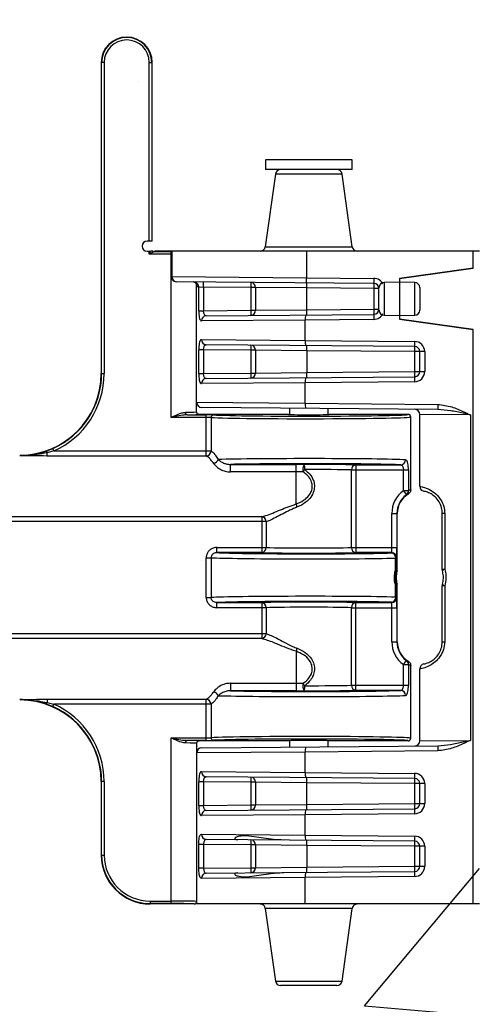
# Model space of a CAD drawing. Units: inches. Extents: x -89 to 30, y -5 to 51.
# Drawn here: x 9 to 11, y 39 to 42 of the extents above; entities that cross this region are included whole.
import ezdxf

# ---------------------------------------------------------------- set-up
doc = ezdxf.new("R2010")
doc.units = ezdxf.units.IN
doc.header["$LTSCALE"] = 0.5
doc.header["$MEASUREMENT"] = 0
doc.layers.get('0').update_dxf_attribs({"lineweight": 30})
doc.layers.add('Conc', color=251, linetype='Continuous')

msp = doc.modelspace()

# ---------------------------------------------------------------- hatches: boundary and pattern name
at = {"layer": 'Conc'}
h = msp.add_hatch(dxfattribs=at)
h.set_pattern_fill('AR-CONC', color=256, scale=0.75, style=0)
h.set_pattern_definition([(50, (-31.8455, 9.2377), (5.37945, -0.47064), [0.5625, -6.1875]), (355, (-31.8455, 9.238), (-1.04064, 5.64144), [0.45, -4.95]), (100.451, (-31.397, 9.1985), (4.3388, 5.1708), [0.47805, -5.25857]), (46.184, (-31.8455, 10.738), (8.0043, -1.2414), [0.8438, -9.2812]), (96.636, (-31.1785, 10.634), (7.01, 7.3059), [0.7171, -7.8879]), (351.184, (-31.8455, 10.738), (7.01, 7.3059), [0.675, -7.425]), (21, (-31.0955, 10.3627), (4.4768, -3.01964), [0.5625, -6.1875]), (326, (-31.0955, 10.363), (1.82486, 5.4386), [0.45, -4.95]), (71.451, (-30.7225, 10.111), (6.30167, 2.419), [0.47805, -5.25857]), (37.5, (-31.8455, 9.2377), (0.0912, 2.496704), [0, -4.89, 0, -5.025, 0, -4.96875]), (7.5, (-31.8455, 9.2377), (1.97302, 2.95809), [0, -2.865, 0, -4.7775, 0, -1.89375]), (327.5, (-33.518, 9.2377), (4.00367, -0.16916), [0, -1.875, 0, -5.85, 0, -7.7625]), (317.5, (-34.268, 9.2377), (4.3739, 0.75079), [0, -2.4375, 0, -3.885, 0, -5.5125])])
h.paths.add_polyline_path([(13.4325, 20.4165), (10.6825, 23.1665), (10.6825, 44.1665), (0.6825, 44.1665), (0.6825, -3.8335), (10.6825, -3.8335), (10.6825, 8.4165), (13.4325, 11.1665)])

# ---------------------------------------------------------------- linework, layer by layer
at = {"color": 7, "linetype": 'Continuous', "lineweight": 25}
for p, q in [((9.5319, 41.7446), (9.5228, 41.7446)), ((9.5228, 41.7446), (9.5228, 40.7915)), ((9.5241, 40.7915), (9.5241, 41.7446)), ((9.5319, 41.7446), (9.5319, 40.7915)), ((9.67, 41.1977), (9.67, 41.7446)), ((9.67, 41.7446), (9.6791, 41.7446)), ((9.6778, 41.7446), (9.6778, 41.1977)), ((9.6791, 41.1977), (9.6791, 41.7446)), ((10.0263, 41.4465), (10.0263, 41.4165)), ((10.2919, 41.4465), (10.0263, 41.4465)), ((10.2919, 41.4165), (10.2919, 41.4465)), ((10.0572, 41.403), (10.0258, 41.1799)), ((10.2919, 41.4165), (10.0263, 41.4165)), ((10.2923, 41.1799), (10.261, 41.403)), ((9.6791, 41.1977), (9.6635, 41.1977)), ((9.6635, 41.1665), (9.6746, 41.1665)), ((9.67, 41.1574), (9.6746, 41.1665)), ((9.67, 41.1574), (9.67, 41.1665)), ((9.6857, 41.1652), (9.67, 41.1574)), ((9.7372, 41.1574), (9.67, 41.1574)), ((9.6869, 41.1665), (9.6857, 41.1652)), ((9.6857, 41.1652), (9.7372, 41.1652)), ((10.6825, 41.1665), (9.6869, 41.1665)), ((9.7372, 41.1665), (9.7372, 41.0886)), ((9.7372, 40.6574), (9.7372, 41.1652)), ((9.7393, 41.1665), (9.7393, 41.0886)), ((10.1522, 41.1665), (10.1522, 41.0851)), ((10.6628, 41.1141), (10.6628, 41.1665)), ((9.7393, 41.0886), (10.1522, 41.0851)), ((10.6628, 41.1141), (10.4368, 41.0829)), ((10.4368, 41.0829), (10.6628, 41.1141)), ((10.3589, 41.0677), (9.7527, 41.073)), ((9.8153, 41.0573), (9.8153, 41.0724)), ((9.8153, 40.6743), (9.8153, 41.0572)), ((9.8218, 41.0569), (9.8153, 41.0569)), ((9.8218, 40.9841), (9.8218, 41.0569)), ((9.8218, 41.0569), (9.8366, 41.0566)), ((9.9821, 41.0554), (9.8366, 41.0566)), ((9.8366, 41.0566), (9.8366, 40.9841)), ((10.1522, 41.0851), (10.3585, 41.0833)), ((10.4368, 41.0715), (10.3897, 41.0706)), ((10.4368, 41.0829), (10.4368, 40.9578)), ((10.484, 41.0706), (10.4368, 41.0715)), ((9.9953, 41.0554), (9.9821, 41.0554)), ((9.9821, 40.9854), (9.9821, 41.0554)), ((10.1533, 41.0539), (9.9953, 41.0554)), ((9.9953, 41.0554), (9.9953, 40.9854)), ((10.3592, 41.0521), (10.1533, 41.0539)), ((10.1533, 40.9869), (10.1533, 41.0539)), ((10.3743, 41.0521), (10.3592, 41.0521)), ((10.3592, 40.9887), (10.3592, 41.0521)), ((10.3743, 40.9857), (10.3743, 41.055)), ((10.4993, 41.055), (10.4993, 40.9857)), ((9.8218, 40.9841), (9.8366, 40.9841)), ((9.8366, 40.9841), (9.9821, 40.9854)), ((9.8448, 40.9686), (10.3589, 40.973)), ((9.9821, 40.9854), (9.9953, 40.9854)), ((9.9953, 40.9854), (10.1533, 40.9869)), ((10.1533, 40.9869), (10.3592, 40.9887)), ((10.3592, 40.9887), (10.3743, 40.9887)), ((10.3897, 40.9701), (10.4368, 40.9693)), ((10.4368, 40.9693), (10.484, 40.9701)), ((10.1485, 40.9556), (9.8299, 40.9529)), ((10.3585, 40.9574), (10.1485, 40.9556)), ((10.1485, 40.893), (10.1485, 40.9556)), ((10.4368, 40.9579), (10.6628, 40.9266)), ((10.6628, 40.9266), (10.4368, 40.9578)), ((10.6628, 39.1665), (10.6628, 40.9266)), ((9.8299, 40.8956), (10.1485, 40.893)), ((10.4839, 40.8744), (9.8448, 40.88)), ((10.1485, 40.893), (10.4835, 40.89)), ((9.8218, 40.7919), (9.8218, 40.8644)), ((9.8366, 40.8644), (9.8218, 40.8644)), ((9.9821, 40.8632), (9.8366, 40.8644)), ((9.8366, 40.8644), (9.8366, 40.7919)), ((9.9953, 40.8632), (9.9821, 40.8632)), ((9.9821, 40.7932), (9.9821, 40.8632)), ((10.1533, 40.8617), (9.9953, 40.8632)), ((9.9953, 40.8632), (9.9953, 40.7932)), ((10.4842, 40.8588), (10.1533, 40.8617)), ((10.1533, 40.8617), (10.1533, 40.7947)), ((10.5145, 40.8588), (10.4842, 40.8588)), ((10.4842, 40.7976), (10.4842, 40.8588)), ((10.4993, 40.7976), (10.4993, 40.8588)), ((10.5145, 40.8588), (10.5145, 40.7976)), ((9.5228, 40.7915), (9.5319, 40.7915)), ((9.8218, 40.7919), (9.8366, 40.7919)), ((9.8366, 40.7919), (9.9821, 40.7932)), ((9.9821, 40.7932), (9.9953, 40.7932)), ((9.9953, 40.7932), (10.1533, 40.7947)), ((10.1533, 40.7947), (10.4842, 40.7976)), ((10.4842, 40.7976), (10.5145, 40.7976)), ((10.1485, 40.7634), (9.8299, 40.7607)), ((9.8448, 40.7764), (10.4839, 40.7819)), ((10.4835, 40.7663), (10.1485, 40.7634)), ((10.1485, 40.7008), (10.1485, 40.7634)), ((10.1485, 40.7008), (10.5548, 40.6972)), ((9.7862, 40.6652), (9.8446, 40.6652)), ((10.0966, 40.6665), (9.8231, 40.6665)), ((10.5551, 40.6816), (9.8308, 40.6879)), ((9.8446, 40.539), (9.8446, 40.6652)), ((10.1001, 40.6856), (10.1001, 40.6661)), ((10.2181, 40.6661), (10.2181, 40.6845)), ((10.4638, 40.6665), (10.2216, 40.6665)), ((10.6544, 40.6651), (10.4993, 40.6666)), ((10.4993, 40.4464), (10.4993, 40.6666)), ((10.6544, 40.6651), (10.6544, 39.6678)), ((9.8446, 40.6574), (9.7372, 40.6574)), ((9.8596, 40.6571), (9.8596, 40.5545)), ((10.4716, 40.4358), (10.4716, 40.6586)), ((9.3541, 40.5537), (9.3742, 40.5616)), ((9.3774, 40.5545), (9.3566, 40.549)), ((9.3566, 40.539), (9.3566, 40.549)), ((9.3774, 40.5545), (9.3742, 40.5616)), ((9.3774, 40.5545), (9.8596, 40.5545)), ((9.8446, 40.539), (9.3566, 40.539)), ((9.9186, 40.5133), (10.12, 40.5133)), ((9.9186, 40.4903), (9.9186, 40.5133)), ((10.12, 40.392), (10.12, 40.5133)), ((10.12, 40.4903), (9.9186, 40.4903)), ((10.29, 40.2586), (10.29, 40.4962)), ((10.29, 40.4962), (10.4646, 40.4962)), ((10.3031, 40.5118), (10.4409, 40.5118)), ((10.3031, 40.5118), (10.3031, 40.243)), ((10.4493, 40.4328), (10.4493, 40.4962)), ((10.4646, 40.4962), (10.4646, 40.4328)), ((10.4493, 40.4328), (10.4584, 40.4201)), ((10.4646, 40.4328), (10.4493, 40.4328)), ((10.4137, 40.2586), (10.4137, 40.3633)), ((10.4137, 40.3633), (10.4304, 40.3633)), ((10.4294, 40.3633), (10.4294, 40.2586)), ((10.4304, 40.1914), (10.4304, 40.3633)), ((10.5757, 40.3633), (10.5682, 40.3633)), ((10.5682, 40.1914), (10.5682, 40.3633)), ((10.5757, 40.3633), (10.5757, 40.1914)), ((10.0281, 40.338), (1.3369, 40.338)), ((1.35, 40.3534), (10.015, 40.3534)), ((10.015, 40.3534), (10.015, 40.243)), ((10.0281, 40.338), (10.0281, 40.2586)), ((9.8772, 40.243), (9.8772, 40.2586)), ((9.8772, 40.2586), (10.0281, 40.2586)), ((10.015, 40.243), (9.8772, 40.243)), ((10.29, 40.2586), (10.4294, 40.2586)), ((10.4132, 40.243), (10.3031, 40.243)), ((10.4121, 40.2419), (10.4132, 40.243)), ((9.8446, 40.2275), (9.8596, 40.2275)), ((9.8446, 40.1054), (9.8446, 40.2275)), ((9.8596, 40.2275), (9.8596, 40.1054)), ((10.4254, 40.1918), (10.4254, 40.2262)), ((10.4254, 40.2262), (10.4277, 40.2262)), ((10.4288, 40.2273), (10.4277, 40.2262)), ((10.4277, 40.2262), (10.4277, 40.1918)), ((10.4277, 40.1918), (10.4254, 40.1918)), ((10.4277, 40.1918), (10.4304, 40.1914)), ((10.5757, 40.1914), (10.5682, 40.1914)), ((10.4254, 40.1067), (10.4254, 40.1411)), ((10.4254, 40.1411), (10.4277, 40.1411)), ((10.4304, 40.1415), (10.4277, 40.1411)), ((10.4277, 40.1411), (10.4277, 40.1067)), ((10.4304, 39.9696), (10.4304, 40.1415)), ((10.5682, 39.9696), (10.5682, 40.1415)), ((10.5757, 40.1415), (10.5682, 40.1415)), ((10.5757, 40.1415), (10.5757, 39.9696)), ((9.8446, 40.1054), (9.8596, 40.1054)), ((10.4132, 40.09), (10.4121, 40.091)), ((10.4254, 40.1067), (10.4277, 40.1067)), ((10.4277, 40.1067), (10.4288, 40.1056)), ((9.8772, 40.09), (10.015, 40.09)), ((9.8772, 40.0743), (9.8772, 40.09)), ((10.0281, 40.0743), (9.8772, 40.0743)), ((10.015, 40.09), (10.015, 39.9795)), ((10.0281, 40.0743), (10.0281, 39.995)), ((10.29, 39.8367), (10.29, 40.0743)), ((10.29, 40.0743), (10.4294, 40.0743)), ((10.3031, 40.09), (10.4132, 40.09)), ((10.3031, 39.8211), (10.3031, 40.09)), ((10.4137, 39.9696), (10.4137, 40.0743)), ((10.4294, 40.0743), (10.4294, 39.9696)), ((1.3369, 39.995), (10.0281, 39.995)), ((10.015, 39.9795), (1.35, 39.9795)), ((10.12, 39.9409), (10.12, 39.8197)), ((10.4137, 39.9696), (10.4304, 39.9696)), ((10.5682, 39.9696), (10.5757, 39.9696)), ((10.4493, 39.9001), (10.4584, 39.9128)), ((10.4493, 39.9001), (10.4646, 39.9001)), ((10.4493, 39.8367), (10.4493, 39.9001)), ((10.4646, 39.9001), (10.4646, 39.8367)), ((10.4716, 39.6743), (10.4716, 39.8971)), ((10.4993, 39.6663), (10.4993, 39.8865)), ((9.9186, 39.8426), (10.12, 39.8426)), ((9.9186, 39.8426), (9.9186, 39.8197)), ((10.12, 39.8197), (9.9186, 39.8197)), ((10.29, 39.8367), (10.4646, 39.8367)), ((10.4409, 39.8211), (10.3031, 39.8211)), ((9.3566, 39.7939), (9.8446, 39.7939)), ((9.3566, 39.7939), (9.3566, 39.7839)), ((9.8446, 39.6677), (9.8446, 39.7939)), ((9.3742, 39.7713), (9.3541, 39.7792)), ((9.3566, 39.7839), (9.3774, 39.7785)), ((9.3742, 39.7713), (9.3774, 39.7785)), ((9.8596, 39.7785), (9.3774, 39.7785)), ((9.8596, 39.7785), (9.8596, 39.6758)), ((9.7372, 39.6755), (9.8446, 39.6755)), ((9.7372, 39.1677), (9.7372, 39.6755)), ((9.8446, 39.6677), (9.7862, 39.6677)), ((9.8153, 39.6586), (9.8153, 39.1665)), ((10.0966, 39.6665), (9.8231, 39.6665)), ((9.8308, 39.645), (10.5551, 39.6513)), ((10.1001, 39.6668), (10.1001, 39.6473)), ((10.2181, 39.6484), (10.2181, 39.6668)), ((10.4638, 39.6665), (10.2216, 39.6665)), ((10.4993, 39.6663), (10.6544, 39.6678)), ((10.5548, 39.6357), (10.1485, 39.6321)), ((10.1485, 39.5695), (10.1485, 39.6321)), ((9.8299, 39.5722), (10.1485, 39.5695)), ((10.4839, 39.551), (9.8448, 39.5565)), ((10.1485, 39.5695), (10.4835, 39.5666)), ((9.5319, 39.5415), (9.5228, 39.5415)), ((9.5228, 39.5415), (9.5228, 39.3165)), ((9.5241, 39.3165), (9.5241, 39.5415)), ((9.5319, 39.5415), (9.5319, 39.3165)), ((9.8218, 39.4685), (9.8218, 39.541)), ((9.8366, 39.541), (9.8218, 39.541)), ((9.9821, 39.5397), (9.8366, 39.541)), ((9.8366, 39.541), (9.8366, 39.4685)), ((9.9953, 39.5397), (9.9821, 39.5397)), ((9.9821, 39.4698), (9.9821, 39.5397)), ((10.1533, 39.5382), (9.9953, 39.5397)), ((9.9953, 39.5397), (9.9953, 39.4698)), ((10.4842, 39.5353), (10.1533, 39.5382)), ((10.1533, 39.4712), (10.1533, 39.5382)), ((10.5145, 39.5353), (10.4842, 39.5353)), ((10.4842, 39.4741), (10.4842, 39.5353)), ((10.4993, 39.4741), (10.4993, 39.5353)), ((10.5145, 39.5353), (10.5145, 39.4741)), ((9.8218, 39.4685), (9.8366, 39.4685)), ((9.8366, 39.4685), (9.9821, 39.4698)), ((9.8448, 39.4529), (10.4839, 39.4585)), ((9.9821, 39.4698), (9.9953, 39.4698)), ((9.9953, 39.4698), (10.1533, 39.4712)), ((10.1533, 39.4712), (10.4842, 39.4741)), ((10.4842, 39.4741), (10.5145, 39.4741)), ((10.1485, 39.44), (9.8299, 39.4373)), ((10.4835, 39.4429), (10.1485, 39.44)), ((10.1485, 39.3773), (10.1485, 39.44)), ((9.8299, 39.38), (10.1485, 39.3773)), ((10.1485, 39.3773), (10.4835, 39.3744)), ((9.8218, 39.2763), (9.8218, 39.3488)), ((9.8366, 39.3488), (9.8218, 39.3488)), ((9.9821, 39.3475), (9.8366, 39.3488)), ((9.8366, 39.3488), (9.8366, 39.2763)), ((10.4839, 39.3588), (9.8448, 39.3644)), ((9.9953, 39.3475), (9.9821, 39.3475)), ((9.9821, 39.2776), (9.9821, 39.3475)), ((10.1533, 39.346), (9.9953, 39.3475)), ((9.9953, 39.3475), (9.9953, 39.2776)), ((10.4842, 39.3432), (10.1533, 39.346)), ((10.1533, 39.346), (10.1533, 39.2791)), ((10.5145, 39.3432), (10.4842, 39.3432)), ((10.4842, 39.2819), (10.4842, 39.3432)), ((10.4993, 39.336), (10.4993, 39.3432)), ((10.5145, 39.3432), (10.5145, 39.2819)), ((9.5228, 39.3165), (9.5319, 39.3165)), ((9.8366, 39.2763), (9.9821, 39.2776)), ((9.9821, 39.2776), (9.9953, 39.2776)), ((9.9953, 39.2776), (10.1533, 39.2791)), ((10.1533, 39.2791), (10.4842, 39.2819)), ((10.4842, 39.2819), (10.5145, 39.2819)), ((10.4993, 39.2819), (10.4993, 39.2892)), ((9.8366, 39.2763), (9.8218, 39.2763)), ((10.1485, 39.2478), (9.8299, 39.2451)), ((9.8448, 39.2607), (10.0825, 39.2628)), ((10.0825, 39.2628), (10.4839, 39.2663)), ((10.4835, 39.2507), (10.1485, 39.2478)), ((10.1485, 39.1665), (10.1485, 39.2478)), ((9.6728, 39.1755), (9.7372, 39.1755)), ((9.6728, 39.1755), (9.6728, 39.1665)), ((9.7372, 39.1677), (9.6728, 39.1677)), ((9.8075, 39.1665), (9.6728, 39.1665)), ((10.6825, 39.1665), (9.8153, 39.1665)), ((10.0258, 39.153), (10.0572, 38.9299)), ((10.261, 38.9299), (10.2923, 39.153)), ((10.2455, 38.9165), (10.0727, 38.9165))]:
    msp.add_line(p, q, dxfattribs=at)
at = {"color": 8, "linetype": 'Continuous', "lineweight": 25}
for p, q in [((10.261, 41.403), (10.0572, 41.403)), ((10.0258, 41.1799), (10.2923, 41.1799)), ((9.7372, 41.0886), (9.7393, 41.0886)), ((10.3897, 41.0706), (10.3897, 40.9701)), ((10.484, 40.9701), (10.484, 41.0706)), ((9.8153, 40.7035), (10.1485, 40.7008)), ((10.1485, 39.6321), (9.8153, 39.6294)), ((10.2923, 39.153), (10.0258, 39.153)), ((10.0572, 38.9299), (10.261, 38.9299))]:
    msp.add_line(p, q, dxfattribs=at)
at = {"color": 7, "linetype": 'Continuous', "lineweight": 25, "flags": 128}
for points in [[(9.7862, 40.6652), (9.7854, 40.6654), (9.7845, 40.6659), (9.7838, 40.6666), (9.7831, 40.6676), (9.7825, 40.6687), (9.7821, 40.6701), (9.7819, 40.6715), (9.7818, 40.673)], [(10.4298, 40.187), (10.4293, 40.1871), (10.4271, 40.1874)], [(10.4271, 40.1455), (10.4277, 40.1456), (10.4298, 40.1459)], [(9.7818, 39.6599), (9.7819, 39.6614), (9.7821, 39.6628), (9.7825, 39.6642), (9.7831, 39.6654), (9.7838, 39.6663), (9.7845, 39.6671), (9.7854, 39.6675), (9.7862, 39.6677)]]:
    msp.add_lwpolyline(points, dxfattribs=at)
at = {"color": 7, "linetype": 'Continuous', "lineweight": 25}
for centre, radius, start, end in [((9.601, 41.7446), 0.0781, 0, 180), ((9.601, 41.7446), 0.0769, 0, 180), ((9.601, 41.7446), 0.0691, 0, 180), ((10.0727, 41.4008), 0.0156, 90, 172), ((10.2455, 41.4008), 0.0156, 8, 90), ((9.6635, 41.1821), 0.0156, 90, 270), ((10.0104, 41.1821), 0.0156, 270, 352), ((10.3078, 41.1821), 0.0156, 188, 270), ((9.6857, 41.173), 0.00781, 237.4171, 269.9813), ((9.7529, 41.0886), 0.0156, 180, 269.5), ((9.754, 41.0876), 0.0147, 176.0698, 265.1265), ((9.8063, 41.057), 0.0155, 359.4492, 88.9607), ((9.8296, 41.0573), 0.0143, 180, 180.8161), ((9.709, 41.0616), 0.1277, 357.7494, 4.7661), ((9.9806, 41.0563), 0.0147, 356.2977, 85.4181), ((9.8545, 41.0604), 0.1277, 357.7494, 4.7661), ((10.0257, 41.0589), 0.1277, 357.7494, 4.7661), ((10.4861, 41.0783), 0.1277, 177.7494, 184.7661), ((10.3582, 41.0521), 0.0312, 24.9907, 89.5), ((10.3587, 41.0521), 0.0156, 0, 89.5), ((10.2316, 41.0571), 0.1277, 357.7494, 4.7661), ((10.39, 41.055), 0.0156, 91, 180), ((10.4837, 41.055), 0.0156, 0, 89), ((9.8452, 40.9533), 0.0153, 91.7569, 181.2519), ((9.9806, 40.9844), 0.0147, 274.5819, 3.7023), ((9.8545, 40.9804), 0.1277, 355.2339, 2.2506), ((10.2761, 40.9606), 0.1277, 175.2339, 182.2506), ((10.0257, 40.9819), 0.1277, 355.2339, 2.2506), ((10.4861, 40.9624), 0.1277, 175.2339, 182.2506), ((10.3582, 40.9887), 0.0312, 270.5, 335.0093), ((10.3587, 40.9887), 0.0156, 270.5, 0), ((10.2316, 40.9837), 0.1277, 355.2339, 2.2506), ((10.39, 40.9857), 0.0156, 180, 269), ((10.4837, 40.9857), 0.0156, 271, 0), ((9.8452, 40.8953), 0.0153, 178.7481, 268.2431), ((9.9806, 40.8641), 0.0147, 356.2977, 85.4181), ((9.8545, 40.8682), 0.1277, 357.7494, 4.7661), ((10.2761, 40.8879), 0.1277, 177.7494, 184.7661), ((10.0257, 40.8667), 0.1277, 357.7494, 4.7661), ((10.6111, 40.885), 0.1277, 177.7494, 184.7661), ((10.4832, 40.8588), 0.0312, 0, 89.5), ((10.4837, 40.8588), 0.0156, 0, 89.5), ((10.3566, 40.8638), 0.1277, 357.7494, 4.7661), ((9.2728, 40.7915), 0.25, 270, 0), ((9.2728, 40.7915), 0.2512, 293.8084, 0), ((9.2728, 40.7915), 0.259, 293.8084, 0), ((9.9806, 40.7922), 0.0147, 274.5819, 3.7023), ((9.8545, 40.7882), 0.1277, 355.2339, 2.2506), ((10.0257, 40.7897), 0.1277, 355.2339, 2.2506), ((10.4832, 40.7976), 0.0313, 270.5, 0), ((10.4837, 40.7976), 0.0156, 270.5, 0), ((10.3566, 40.7926), 0.1277, 355.2339, 2.2506), ((9.8452, 40.7611), 0.0153, 91.7569, 181.2519), ((10.2761, 40.7684), 0.1277, 175.2339, 182.2506), ((10.6111, 40.7713), 0.1277, 175.2339, 182.2506), ((9.831, 40.7035), 0.0156, 182.245, 269.5), ((10.2761, 40.6958), 0.1277, 177.7494, 184.7661), ((10.6824, 40.6922), 0.1277, 177.7494, 184.7661), ((9.8673, 40.6572), 0.0077, 91.5748, 180.8554), ((10.4837, 40.6666), 0.0156, 0, 89.5), ((9.3462, 40.5464), 0.0107, 13.9741, 42.8001), ((9.8436, 40.555), 0.016, 273.6317, 358.2169), ((9.8628, 40.5361), 0.0202, 283.4304, 336.8808), ((10.1202, 35.1018), 5.4114, 89.7342, 90.0018), ((10.1687, 40.4977), 0.0281, 146.5914, 195.5303), ((10.0949, 40.5013), 0.0518, 355.8837, 13.2865), ((10.4404, 40.5272), 0.0153, 271.8865, 1.0762), ((10.1202, 35.8519), 4.6384, 89.7342, 90.0018), ((9.9738, 40.6068), 0.2043, 325.2233, 327.6921), ((10.3047, 40.4972), 0.0147, 96.1076, 183.9484), ((10.4993, 40.3633), 0.0856, 125.7726, 180), ((10.4495, 40.4323), 0.0151, 306.3389, 1.9525), ((10.515, 40.4464), 0.0156, 180, 259.3469), ((10.4993, 40.3633), 0.07, 125.7726, 180), ((10.4993, 40.3633), 0.0689, 120.8925, 180), ((10.0627, 40.3642), 0.0637, 17.0977, 25.8308), ((10.0122, 40.3378), 0.0159, 0.7073, 79.8102), ((10.0135, 40.2576), 0.0147, 276.1076, 3.9484), ((10.3047, 40.2576), 0.0147, 176.0516, 263.8924), ((10.4107, 40.2272), 0.0148, 356.4197, 84.4727), ((10.4121, 40.2262), 0.0156, 0.0204, 89.9796), ((10.4132, 40.2273), 0.0156, 0.0204, 89.9796), ((10.4221, 40.188), 0.005, 353.3292, 48.977), ((10.4993, 40.1665), 0.0725, 163.5609, 196.4391), ((10.4121, 40.1918), 0.0156, 343.8126, 359.9975), ((10.4148, 40.1914), 0.0156, 343.5634, 359.9975), ((10.5839, 40.1914), 0.0156, 180, 196.4389), ((10.5777, 40.1809), 0.0107, 100.6516, 145.2806), ((10.4221, 40.1449), 0.005, 311.023, 6.6708), ((10.4121, 40.1411), 0.0156, 0.0025, 16.1874), ((10.4148, 40.1415), 0.0156, 0.0025, 16.4366), ((10.5839, 40.1415), 0.0156, 163.5611, 180), ((10.5777, 40.152), 0.0107, 214.7194, 259.3484), ((10.4107, 40.1057), 0.0148, 275.5273, 3.5803), ((10.4121, 40.1067), 0.0156, 270.0204, 359.9796), ((10.4132, 40.1056), 0.0156, 270.0204, 359.9796), ((10.0135, 40.0754), 0.0147, 356.0516, 83.8924), ((10.3047, 40.0754), 0.0147, 96.1076, 183.9484), ((10.0122, 39.9952), 0.0159, 280.1898, 359.2927), ((10.0627, 39.9687), 0.0637, 334.1692, 342.9023), ((10.4993, 39.9696), 0.0856, 180, 234.2274), ((10.4993, 39.9696), 0.07, 180, 234.2274), ((10.4993, 39.9696), 0.0689, 180, 239.1075), ((10.4495, 39.9007), 0.0151, 358.0475, 53.6611), ((10.515, 39.8865), 0.0156, 100.6531, 180), ((10.1202, 44.481), 4.6384, 269.9982, 270.2658), ((10.1202, 45.2311), 5.4114, 269.9982, 270.2658), ((10.1687, 39.8352), 0.0281, 164.4697, 213.4086), ((9.9738, 39.7261), 0.2043, 32.3079, 34.7767), ((10.0949, 39.8316), 0.0518, 346.7135, 4.1163), ((10.3047, 39.8357), 0.0147, 176.0516, 263.8924), ((10.4404, 39.8057), 0.0153, 358.9238, 88.1135), ((9.2728, 39.5415), 0.25, 0, 90), ((9.8436, 39.778), 0.016, 1.7831, 86.3683), ((9.8628, 39.7968), 0.0202, 23.1192, 76.5696), ((9.3462, 39.7865), 0.0107, 317.1999, 346.0259), ((9.2728, 39.5415), 0.2512, 0, 66.1916), ((9.2728, 39.5415), 0.259, 0, 66.1916), ((9.8673, 39.6757), 0.0077, 179.1446, 268.4252), ((9.831, 39.6294), 0.0156, 90.5, 180), ((10.2761, 39.6372), 0.1277, 175.2339, 182.2506), ((10.4837, 39.6663), 0.0156, 270.5, 0), ((10.6824, 39.6407), 0.1277, 175.2339, 182.2506), ((9.8452, 39.5718), 0.0153, 178.7481, 268.2431), ((9.9806, 39.5407), 0.0147, 356.2977, 85.4181), ((9.8545, 39.5447), 0.1277, 357.7494, 4.7661), ((10.2761, 39.5645), 0.1277, 177.7494, 184.7661), ((10.0257, 39.5432), 0.1277, 357.7494, 4.7661), ((10.6111, 39.5616), 0.1277, 177.7494, 184.7661), ((10.4832, 39.5353), 0.0313, 0, 89.5), ((10.4837, 39.5353), 0.0156, 0, 89.5), ((10.3566, 39.5404), 0.1277, 357.7494, 4.7661), ((9.9806, 39.4688), 0.0147, 274.5819, 3.7023), ((9.8545, 39.4647), 0.1277, 355.2339, 2.2506), ((10.0257, 39.4662), 0.1277, 355.2339, 2.2506), ((10.6111, 39.4479), 0.1277, 175.2339, 182.2506), ((10.4832, 39.4741), 0.0313, 270.5, 0), ((10.4837, 39.4741), 0.0156, 270.5, 0), ((10.3566, 39.4691), 0.1277, 355.2339, 2.2506), ((9.8452, 39.4376), 0.0153, 91.7569, 181.2519), ((10.2761, 39.445), 0.1277, 175.2339, 182.2506), ((9.8452, 39.3796), 0.0153, 178.7481, 268.2431), ((10.2761, 39.3723), 0.1277, 177.7494, 184.7661), ((10.6111, 39.3694), 0.1277, 177.7494, 184.7661), ((10.4832, 39.3432), 0.0312, 0, 89.5), ((9.9806, 39.3485), 0.0147, 356.2977, 85.4181), ((9.8545, 39.3526), 0.1277, 357.7494, 4.7661), ((10.0257, 39.3511), 0.1277, 357.7494, 4.7661), ((10.4837, 39.3432), 0.0156, 0, 89.5), ((10.3566, 39.3482), 0.1277, 357.7494, 4.7661), ((9.6728, 39.3165), 0.15, 180, 270), ((9.6728, 39.3165), 0.1488, 180, 270), ((9.6728, 39.3165), 0.141, 180, 270), ((9.9806, 39.2766), 0.0147, 274.5819, 3.7023), ((9.8545, 39.2726), 0.1277, 355.2339, 2.2506), ((10.0257, 39.274), 0.1277, 355.2339, 2.2506), ((10.4832, 39.2819), 0.0313, 270.5, 0), ((10.4837, 39.2819), 0.0156, 270.5, 0), ((10.3566, 39.2769), 0.1277, 355.2339, 2.2506), ((9.8452, 39.2455), 0.0153, 91.7569, 181.2519), ((10.2761, 39.2528), 0.1277, 175.2339, 182.2506), ((10.6111, 39.2557), 0.1277, 175.2339, 182.2506), ((10.0104, 39.1508), 0.0156, 8, 90), ((10.3078, 39.1508), 0.0156, 90, 172), ((10.0727, 38.9321), 0.0156, 188, 270), ((10.2455, 38.9321), 0.0156, 270, 352)]:
    msp.add_arc(centre, radius, start, end, dxfattribs=at)
for centre, major_axis, ratio, start_param, end_param in [((9.7372, 40.6743), (0.0781, 0), 0.019201, 5.319403, 6.283185), ((9.7372, 40.6665), (0.0859, 0), 0.017455, 5.319403, 6.281599), ((9.8446, 40.6648), (0.0234, 0), 0.017455, 0.289752, 1.570796), ((10.1591, 40.6665), (0.3047, 0), 0.017455, 3.431344, 6.283633), ((10.1591, 40.6665), (0.0625, 0), 0.017455, 3.141593, 6.283185), ((9.8446, 40.657), (0.0156, 0), 0.026183, 0.289752, 1.570796), ((10.1591, 40.6586), (0.3125, 0), 0.017019, 3.431344, 6.283185), ((10.1591, 40.5258), (0.3125, 0), 0.016582, 0.319353, 2.665097), ((10.1591, 40.5102), (0.2969, 0), 0.017455, 0.319353, 2.514878), ((10.1591, 40.5102), (0.1719, 0), 0.017455, 0.576931, 1.651066), ((10.1591, 40.4946), (0.1562, 0), 0.019201, 0.576931, 1.651066), ((10.1591, 40.2446), (0.2969, 0), 0.017455, 3.460946, 5.732809), ((10.1591, 40.2446), (0.1719, 0), 0.017455, 3.718524, 5.706254), ((10.1591, 40.2602), (0.1562, 0), 0.019201, 3.718524, 5.706254), ((10.4132, 40.2586), (0, 0.0156), 0.03491, 3.159046, 4.712389), ((10.4288, 40.2586), (0, 0.0312), 0.017455, 3.159046, 4.712389), ((10.1591, 40.229), (0.3125, 0), 0.016582, 3.431344, 5.732809), ((10.1591, 40.104), (0.3125, 0), 0.016582, 0.550377, 2.851841), ((10.1591, 40.0883), (0.2969, 0), 0.017455, 0.550377, 2.82224), ((10.1591, 40.0883), (0.1719, 0), 0.017455, 0.576931, 2.564661), ((10.4288, 40.0743), (0, 0.0312), 0.017455, 4.712389, 6.265732), ((10.1591, 40.0727), (0.1562, 0), 0.019201, 0.576931, 2.564661), ((10.4132, 40.0743), (0, 0.0156), 0.03491, 4.712389, 6.265732), ((10.1591, 39.8227), (0.2969, 0), 0.017455, 3.768307, 5.963832), ((10.1591, 39.8227), (0.1719, 0), 0.017455, 4.632119, 5.706254), ((10.1591, 39.8383), (0.1562, 0), 0.019201, 4.632119, 5.706254), ((10.1591, 39.8071), (0.3125, 0), 0.016582, 3.618088, 5.963832), ((9.8446, 39.6759), (0.0156, 0), 0.026183, 4.712389, 5.993434), ((10.1591, 39.6743), (0.3125, 0), 0.017019, 0, 2.851841), ((10.1591, 39.6665), (0.3047, 0), 0.017455, 6.282738, 9.135026), ((9.7372, 39.6586), (0.0781, 0), 0.019201, 0, 0.963782), ((9.7372, 39.6665), (0.0859, 0), 0.017455, 0.001587, 0.963782), ((9.8446, 39.6681), (0.0234, 0), 0.017455, 4.712389, 5.993434), ((10.1591, 39.6665), (0.0625, 0), 0.017455, 0, 3.141593), ((9.7372, 39.1743), (0.0781, 0), 0.01571, 0, 1.570796), ((9.7372, 39.1665), (0.0703, 0), 0.017455, 6.281246, 7.853982)]:
    msp.add_ellipse(centre, major_axis=major_axis, ratio=ratio, start_param=start_param, end_param=end_param, dxfattribs=at)
for points, knots in [([(9.6815, 41.1665), (9.6814, 41.1665), (9.6813, 41.1665), (9.68, 41.1665), (9.6775, 41.1665), (9.6754, 41.1665), (9.6746, 41.1665)], [0, 0, 0, 0, 0.078108, 0.193156, 0.681813, 1, 1, 1, 1]), ([(9.8058, 41.0725), (9.8066, 41.0724), (9.8095, 41.072), (9.8132, 41.0684), (9.8151, 41.0628), (9.8153, 41.0586), (9.8153, 41.0571)], [0, 0, 0, 0, 0.1053198, 0.3501125, 0.7762089, 1, 1, 1, 1]), ([(9.8153, 41.0571), (9.8153, 41.0571), (9.8153, 41.057), (9.8153, 41.057), (9.8153, 41.0569)], [0, 0, 0, 0, 0.471341, 1, 1, 1, 1]), ([(10.1524, 41.0695), (10.1524, 41.0695), (10.1524, 41.0695), (10.1523, 41.07), (10.1523, 41.0716), (10.1522, 41.0752), (10.1522, 41.0798), (10.1522, 41.0834), (10.1522, 41.0851)], [0, 0, 0, 0, 0.049524, 0.141271, 0.35596, 0.570642, 0.785321, 1, 1, 1, 1]), ([(9.8218, 40.9841), (9.8218, 40.9821), (9.8218, 40.9766), (9.8226, 40.9678), (9.8242, 40.9596), (9.8267, 40.954), (9.8288, 40.9533), (9.8299, 40.9529)], [0, 0, 0, 0, 0.1182259, 0.3245594, 0.541471, 0.7698333, 1, 1, 1, 1]), ([(9.8448, 40.9686), (9.8437, 40.9687), (9.8415, 40.969), (9.839, 40.9718), (9.8374, 40.9759), (9.8367, 40.9803), (9.8366, 40.9831), (9.8366, 40.9841)], [0, 0, 0, 0, 0.240074, 0.470771, 0.684434, 0.885214, 1, 1, 1, 1]), ([(9.8299, 40.8956), (9.8291, 40.8954), (9.8272, 40.895), (9.8249, 40.891), (9.8231, 40.884), (9.822, 40.8748), (9.8218, 40.8679), (9.8218, 40.8644)], [0, 0, 0, 0, 0.173207, 0.388248, 0.59575, 0.798859, 1, 1, 1, 1]), ([(9.8366, 40.8644), (9.8367, 40.8662), (9.8368, 40.8696), (9.8379, 40.8742), (9.8397, 40.8777), (9.8421, 40.8797), (9.8439, 40.8799), (9.8448, 40.88)], [0, 0, 0, 0, 0.195314, 0.39361, 0.599496, 0.818657, 1, 1, 1, 1]), ([(9.8218, 40.7919), (9.8218, 40.7899), (9.8218, 40.7844), (9.8226, 40.7756), (9.8242, 40.7674), (9.8267, 40.7618), (9.8288, 40.7611), (9.8299, 40.7607)], [0, 0, 0, 0, 0.1182259, 0.3245594, 0.541471, 0.7698333, 1, 1, 1, 1]), ([(9.8448, 40.7764), (9.8437, 40.7765), (9.8415, 40.7768), (9.839, 40.7796), (9.8374, 40.7838), (9.8367, 40.7881), (9.8366, 40.7909), (9.8366, 40.7919)], [0, 0, 0, 0, 0.240074, 0.470771, 0.684434, 0.885214, 1, 1, 1, 1]), ([(10.5548, 40.6972), (10.5691, 40.6953), (10.5967, 40.6917), (10.6288, 40.6772), (10.6475, 40.6684), (10.6543, 40.6652), (10.6544, 40.6651)], [0, 0, 0, 0, 0.410628, 0.786395, 0.995476, 1, 1, 1, 1]), ([(9.7372, 40.6574), (9.7373, 40.6575), (9.7407, 40.659), (9.7514, 40.664), (9.7666, 40.671), (9.7777, 40.6725), (9.7818, 40.673)], [0, 0, 0, 0, 0.006999, 0.221362, 0.712422, 1, 1, 1, 1]), ([(9.7862, 40.6652), (9.7817, 40.6649), (9.7692, 40.6642), (9.7528, 40.6607), (9.741, 40.6582), (9.7373, 40.6574), (9.7372, 40.6574)], [0, 0, 0, 0, 0.281513, 0.776189, 0.992687, 1, 1, 1, 1]), ([(9.8231, 40.6665), (9.8223, 40.6665), (9.8205, 40.6667), (9.8182, 40.6681), (9.8164, 40.67), (9.8156, 40.6721), (9.8153, 40.6735), (9.8153, 40.6741), (9.8153, 40.6743)], [0, 0, 0, 0, 0.21461, 0.429219, 0.643841, 0.858495, 0.953648, 1, 1, 1, 1]), ([(10.4716, 40.6586), (10.4716, 40.6588), (10.4716, 40.6594), (10.4713, 40.6609), (10.4705, 40.6629), (10.4687, 40.6649), (10.4664, 40.6662), (10.4646, 40.6664), (10.4638, 40.6665)], [0, 0, 0, 0, 0.049236, 0.141494, 0.356151, 0.570777, 0.785388, 1, 1, 1, 1]), ([(10.6544, 40.6651), (10.6543, 40.6651), (10.6535, 40.6653), (10.646, 40.667), (10.6258, 40.6713), (10.5934, 40.6785), (10.5679, 40.6805), (10.5551, 40.6816)], [0, 0, 0, 0, 0.0049049, 0.0224373, 0.2242401, 0.6091423, 1, 1, 1, 1]), ([(9.2728, 40.5401), (9.276, 40.5401), (9.2907, 40.5403), (9.3183, 40.5432), (9.3418, 40.5501), (9.3541, 40.5537)], [0, 0, 0, 0, 0.114202, 0.534368, 1, 1, 1, 1]), ([(9.3566, 40.549), (9.3463, 40.5471), (9.3237, 40.5427), (9.2956, 40.5403), (9.2779, 40.5401), (9.2728, 40.54)], [0, 0, 0, 0, 0.370951, 0.819303, 1, 1, 1, 1]), ([(9.8596, 40.5545), (9.8597, 40.5544), (9.863, 40.5527), (9.8678, 40.5482), (9.8753, 40.5384), (9.8788, 40.5326), (9.8814, 40.5282)], [0, 0, 0, 0, 0.007981, 0.550261, 0.661974, 1, 1, 1, 1]), ([(9.3566, 40.539), (9.3564, 40.539), (9.3423, 40.539), (9.3142, 40.5396), (9.2866, 40.5398), (9.2728, 40.5399)], [0, 0, 0, 0, 0.005292, 0.502149, 1, 1, 1, 1]), ([(9.8675, 40.5165), (9.8648, 40.5202), (9.8611, 40.5252), (9.8532, 40.5337), (9.8482, 40.5375), (9.8447, 40.539), (9.8446, 40.539)], [0, 0, 0, 0, 0.3366979, 0.4484293, 0.992009, 1, 1, 1, 1]), ([(9.8675, 40.5165), (9.8702, 40.5131), (9.8756, 40.5062), (9.8883, 40.4975), (9.9029, 40.4915), (9.9133, 40.4907), (9.9186, 40.4903)], [0, 0, 0, 0, 0.257731, 0.516316, 0.754629, 1, 1, 1, 1]), ([(9.8814, 40.5282), (9.8837, 40.5263), (9.8882, 40.5225), (9.8975, 40.5175), (9.9077, 40.514), (9.915, 40.5135), (9.9186, 40.5133)], [0, 0, 0, 0, 0.282764, 0.547329, 0.776601, 1, 1, 1, 1]), ([(10.4646, 40.4962), (10.4646, 40.4981), (10.4645, 40.5034), (10.4637, 40.5121), (10.462, 40.5205), (10.4593, 40.5262), (10.457, 40.527), (10.4558, 40.5275)], [0, 0, 0, 0, 0.109943, 0.318424, 0.537165, 0.767506, 1, 1, 1, 1]), ([(10.12, 40.392), (10.122, 40.3927), (10.1321, 40.3963), (10.1478, 40.405), (10.1619, 40.4198), (10.1689, 40.4345), (10.1705, 40.4489), (10.1667, 40.4644), (10.1569, 40.4792), (10.1467, 40.4865), (10.1417, 40.4902)], [0, 0, 0, 0, 0.048972, 0.246915, 0.398591, 0.503087, 0.610607, 0.71791, 0.859365, 1, 1, 1, 1]), ([(10.1465, 40.4976), (10.1519, 40.4932), (10.1629, 40.4844), (10.1731, 40.4673), (10.1772, 40.4493), (10.1754, 40.4327), (10.1681, 40.4156), (10.1533, 40.3984), (10.1365, 40.388), (10.1257, 40.3838), (10.1236, 40.383)], [0, 0, 0, 0, 0.138274, 0.281255, 0.392152, 0.50368, 0.610517, 0.761631, 0.95323, 1, 1, 1, 1]), ([(10.4409, 40.5118), (10.4421, 40.5116), (10.4443, 40.5112), (10.4468, 40.5084), (10.4485, 40.5042), (10.4492, 40.4998), (10.4493, 40.4971), (10.4493, 40.4962)], [0, 0, 0, 0, 0.241507, 0.473601, 0.689241, 0.89284, 1, 1, 1, 1]), ([(10.4716, 40.4358), (10.4716, 40.4356), (10.4715, 40.4337), (10.4708, 40.4302), (10.4682, 40.4256), (10.4654, 40.4235), (10.464, 40.4224)], [0, 0, 0, 0, 0.049728, 0.346334, 0.673166, 1, 1, 1, 1]), ([(10.4646, 40.4328), (10.4662, 40.4337), (10.4704, 40.436), (10.4711, 40.4359), (10.4716, 40.4358)], [0, 0, 0, 0, 0.3979406, 1, 1, 1, 1]), ([(10.4993, 40.4464), (10.5007, 40.4462), (10.5033, 40.4458), (10.5217, 40.4408), (10.5433, 40.4287), (10.5621, 40.4097), (10.5738, 40.3862), (10.5751, 40.3703), (10.5757, 40.3633)], [0, 0, 0, 0, 0.232751, 0.448047, 0.60944, 0.767348, 0.896945, 1, 1, 1, 1]), ([(10.5682, 40.3633), (10.5678, 40.369), (10.5669, 40.3819), (10.5586, 40.4002), (10.55, 40.4104), (10.5402, 40.4192), (10.5282, 40.4267), (10.5149, 40.4306), (10.5131, 40.4309), (10.5121, 40.431)], [0, 0, 0, 0, 0.0986569, 0.2220789, 0.3532197, 0.3736091, 0.5328441, 0.7540525, 1, 1, 1, 1]), ([(10.464, 40.4224), (10.4636, 40.4225), (10.4631, 40.4226), (10.4597, 40.4208), (10.4584, 40.4201)], [0, 0, 0, 0, 0.604981, 1, 1, 1, 1]), ([(10.015, 40.3534), (10.019, 40.3544), (10.0353, 40.3582), (10.0697, 40.3741), (10.1038, 40.3862), (10.12, 40.392)], [0, 0, 0, 0, 0.1444713, 0.5913224, 1, 1, 1, 1]), ([(10.1236, 40.383), (10.1087, 40.3762), (10.0771, 40.3617), (10.0463, 40.3435), (10.0317, 40.3391), (10.0281, 40.338)], [0, 0, 0, 0, 0.400305, 0.851304, 1, 1, 1, 1]), ([(9.8772, 40.2586), (9.8743, 40.2584), (9.8679, 40.2579), (9.8586, 40.2537), (9.8509, 40.2467), (9.8456, 40.2376), (9.845, 40.2309), (9.8446, 40.2275)], [0, 0, 0, 0, 0.173619, 0.387543, 0.593601, 0.796751, 1, 1, 1, 1]), ([(9.8772, 40.243), (9.8756, 40.2429), (9.8722, 40.2426), (9.8672, 40.2406), (9.863, 40.2372), (9.8601, 40.2326), (9.8598, 40.2292), (9.8596, 40.2275)], [0, 0, 0, 0, 0.184991, 0.4066799, 0.6121914, 0.8079088, 1, 1, 1, 1]), ([(10.4254, 40.1411), (10.4242, 40.1459), (10.4224, 40.1525), (10.4213, 40.1652), (10.4217, 40.1737), (10.4232, 40.1837), (10.4244, 40.1881), (10.4254, 40.1918)], [0, 0, 0, 0, 0.2954284, 0.4146411, 0.7212076, 0.7653068, 1, 1, 1, 1]), ([(10.4271, 40.1874), (10.4263, 40.1844), (10.4246, 40.1777), (10.4239, 40.1689), (10.4241, 40.162), (10.4247, 40.1548), (10.4261, 40.1494), (10.4271, 40.1455)], [0, 0, 0, 0, 0.236385, 0.515131, 0.584717, 0.703128, 1, 1, 1, 1]), ([(10.5689, 40.1459), (10.5702, 40.1519), (10.5721, 40.1605), (10.5718, 40.1746), (10.57, 40.1821), (10.5689, 40.187)], [0, 0, 0, 0, 0.442063, 0.634285, 1, 1, 1, 1]), ([(10.5757, 40.1914), (10.5772, 40.1854), (10.5796, 40.1763), (10.58, 40.1592), (10.5775, 40.1488), (10.5757, 40.1415)], [0, 0, 0, 0, 0.365952, 0.557872, 1, 1, 1, 1]), ([(9.8446, 40.1054), (9.8447, 40.1036), (9.845, 40.0983), (9.8484, 40.0896), (9.8557, 40.0812), (9.8658, 40.0754), (9.8734, 40.0747), (9.8772, 40.0743)], [0, 0, 0, 0, 0.109991, 0.321184, 0.542587, 0.771428, 1, 1, 1, 1]), ([(9.8772, 40.09), (9.8751, 40.0901), (9.8711, 40.0905), (9.8656, 40.0933), (9.8616, 40.0975), (9.8598, 40.1018), (9.8597, 40.1045), (9.8596, 40.1054)], [0, 0, 0, 0, 0.2427439, 0.4772815, 0.6949659, 0.8961842, 1, 1, 1, 1]), ([(10.12, 39.9409), (10.1149, 39.9425), (10.0902, 39.9501), (10.0523, 39.9682), (10.0266, 39.976), (10.015, 39.9795)], [0, 0, 0, 0, 0.126708, 0.606865, 1, 1, 1, 1]), ([(10.0281, 39.995), (10.0386, 39.9909), (10.0615, 39.9821), (10.0959, 39.9609), (10.1189, 39.9518), (10.1236, 39.9499)], [0, 0, 0, 0, 0.400999, 0.877533, 1, 1, 1, 1]), ([(10.1417, 39.8427), (10.1477, 39.8472), (10.1576, 39.8546), (10.1667, 39.8692), (10.1706, 39.8836), (10.1689, 39.8991), (10.1601, 39.9161), (10.1433, 39.9315), (10.1277, 39.9378), (10.12, 39.9409)], [0, 0, 0, 0, 0.168526, 0.277438, 0.382397, 0.501007, 0.618926, 0.810008, 1, 1, 1, 1]), ([(10.1236, 39.9499), (10.1318, 39.9463), (10.1486, 39.9388), (10.1663, 39.9207), (10.1755, 39.901), (10.1772, 39.8832), (10.1732, 39.8665), (10.1637, 39.8495), (10.153, 39.8406), (10.1465, 39.8353)], [0, 0, 0, 0, 0.1827276, 0.371785, 0.4921052, 0.6151471, 0.7235373, 0.8338724, 1, 1, 1, 1]), ([(10.5757, 39.9696), (10.5749, 39.9615), (10.5734, 39.945), (10.5617, 39.9234), (10.5461, 39.9068), (10.5269, 39.8945), (10.509, 39.8883), (10.5003, 39.8867), (10.4996, 39.8866), (10.4993, 39.8865)], [0, 0, 0, 0, 0.1192026, 0.2411689, 0.3671091, 0.5027301, 0.7022026, 0.9070067, 1, 1, 1, 1]), ([(10.5121, 39.9019), (10.5123, 39.9019), (10.5128, 39.902), (10.519, 39.9033), (10.532, 39.9082), (10.5463, 39.9183), (10.5579, 39.9319), (10.5665, 39.9496), (10.5677, 39.963), (10.5682, 39.9696)], [0, 0, 0, 0, 0.098623, 0.313669, 0.516441, 0.649208, 0.769707, 0.885865, 1, 1, 1, 1]), ([(10.4584, 39.9128), (10.4597, 39.9121), (10.4631, 39.9103), (10.4636, 39.9104), (10.464, 39.9105)], [0, 0, 0, 0, 0.3939155, 1, 1, 1, 1]), ([(10.464, 39.9105), (10.4654, 39.9094), (10.4682, 39.9073), (10.4708, 39.9028), (10.4715, 39.8992), (10.4716, 39.8973), (10.4716, 39.8971)], [0, 0, 0, 0, 0.326834, 0.653666, 0.950272, 1, 1, 1, 1]), ([(10.4716, 39.8971), (10.4711, 39.897), (10.4704, 39.897), (10.4662, 39.8992), (10.4646, 39.9001)], [0, 0, 0, 0, 0.603167, 1, 1, 1, 1]), ([(9.9186, 39.8426), (9.9164, 39.8425), (9.9079, 39.8422), (9.8932, 39.8381), (9.8771, 39.8284), (9.8707, 39.8204), (9.8675, 39.8164)], [0, 0, 0, 0, 0.105122, 0.3958162, 0.703941, 1, 1, 1, 1]), ([(9.9186, 39.8197), (9.9171, 39.8196), (9.9111, 39.8195), (9.9009, 39.817), (9.8893, 39.8113), (9.8841, 39.8069), (9.8814, 39.8047)], [0, 0, 0, 0, 0.09389, 0.366536, 0.676778, 1, 1, 1, 1]), ([(10.4409, 39.8211), (10.4417, 39.8212), (10.4436, 39.8214), (10.446, 39.8234), (10.4479, 39.8269), (10.4491, 39.8315), (10.4492, 39.835), (10.4493, 39.8367)], [0, 0, 0, 0, 0.168363, 0.390482, 0.599671, 0.801366, 1, 1, 1, 1]), ([(10.4558, 39.8055), (10.4566, 39.8057), (10.4586, 39.8062), (10.4611, 39.8101), (10.4631, 39.8171), (10.4643, 39.8263), (10.4645, 39.8332), (10.4646, 39.8367)], [0, 0, 0, 0, 0.161336, 0.379624, 0.590327, 0.796268, 1, 1, 1, 1]), ([(9.2728, 39.793), (9.2732, 39.793), (9.2872, 39.793), (9.3146, 39.7935), (9.3424, 39.7938), (9.3566, 39.7939)], [0, 0, 0, 0, 0.013208, 0.497949, 1, 1, 1, 1]), ([(9.2728, 39.7929), (9.2833, 39.7927), (9.3114, 39.7921), (9.3391, 39.7871), (9.3566, 39.7839)], [0, 0, 0, 0, 0.370869, 1, 1, 1, 1]), ([(9.3541, 39.7792), (9.3417, 39.7829), (9.318, 39.7898), (9.2904, 39.7926), (9.2757, 39.7928), (9.2728, 39.7928)], [0, 0, 0, 0, 0.467714, 0.895689, 1, 1, 1, 1]), ([(9.8446, 39.7939), (9.8481, 39.796), (9.853, 39.799), (9.8611, 39.8076), (9.8651, 39.8132), (9.8675, 39.8164)], [0, 0, 0, 0, 0.501143, 0.708169, 1, 1, 1, 1]), ([(9.8814, 39.8047), (9.8791, 39.8009), (9.8753, 39.7944), (9.8676, 39.7843), (9.8629, 39.7809), (9.8596, 39.7785)], [0, 0, 0, 0, 0.293113, 0.500091, 1, 1, 1, 1]), ([(9.7818, 39.6599), (9.7777, 39.6604), (9.7666, 39.6619), (9.7514, 39.6689), (9.7407, 39.6739), (9.7373, 39.6754), (9.7372, 39.6755)], [0, 0, 0, 0, 0.287578, 0.778638, 0.993001, 1, 1, 1, 1]), ([(9.7372, 39.6755), (9.7373, 39.6755), (9.741, 39.6747), (9.7528, 39.6722), (9.7692, 39.6687), (9.7817, 39.668), (9.7862, 39.6677)], [0, 0, 0, 0, 0.007313, 0.223811, 0.718487, 1, 1, 1, 1]), ([(10.4638, 39.6665), (10.4646, 39.6665), (10.4664, 39.6667), (10.4687, 39.6681), (10.4705, 39.67), (10.4713, 39.6721), (10.4716, 39.6735), (10.4716, 39.6741), (10.4716, 39.6743)], [0, 0, 0, 0, 0.214612, 0.429223, 0.643849, 0.858506, 0.950764, 1, 1, 1, 1]), ([(9.8153, 39.6586), (9.8153, 39.6588), (9.8153, 39.6594), (9.8156, 39.6608), (9.8164, 39.6629), (9.8182, 39.6649), (9.8205, 39.6662), (9.8223, 39.6664), (9.8231, 39.6665)], [0, 0, 0, 0, 0.046352, 0.141505, 0.356159, 0.570781, 0.78539, 1, 1, 1, 1]), ([(10.6544, 39.6678), (10.6543, 39.6677), (10.6475, 39.6645), (10.6288, 39.6557), (10.5967, 39.6412), (10.5691, 39.6376), (10.5548, 39.6357)], [0, 0, 0, 0, 0.004524, 0.213605, 0.589372, 1, 1, 1, 1]), ([(10.5551, 39.6513), (10.5679, 39.6524), (10.5934, 39.6545), (10.6258, 39.6616), (10.646, 39.666), (10.6535, 39.6676), (10.6543, 39.6678), (10.6544, 39.6678)], [0, 0, 0, 0, 0.390858, 0.77576, 0.977563, 0.995095, 1, 1, 1, 1]), ([(9.8299, 39.5722), (9.8291, 39.572), (9.8272, 39.5715), (9.8249, 39.5675), (9.8231, 39.5605), (9.822, 39.5514), (9.8218, 39.5444), (9.8218, 39.541)], [0, 0, 0, 0, 0.173207, 0.388248, 0.59575, 0.798859, 1, 1, 1, 1]), ([(9.8366, 39.541), (9.8367, 39.5427), (9.8368, 39.5462), (9.8379, 39.5508), (9.8397, 39.5543), (9.8421, 39.5563), (9.8439, 39.5565), (9.8448, 39.5565)], [0, 0, 0, 0, 0.195314, 0.39361, 0.599496, 0.818657, 1, 1, 1, 1]), ([(9.8218, 39.4685), (9.8218, 39.4665), (9.8218, 39.4609), (9.8226, 39.4522), (9.8242, 39.4439), (9.8267, 39.4383), (9.8288, 39.4377), (9.8299, 39.4373)], [0, 0, 0, 0, 0.118226, 0.324559, 0.541471, 0.769833, 1, 1, 1, 1]), ([(9.8448, 39.4529), (9.8437, 39.4531), (9.8415, 39.4534), (9.839, 39.4562), (9.8374, 39.4603), (9.8367, 39.4647), (9.8366, 39.4675), (9.8366, 39.4685)], [0, 0, 0, 0, 0.240074, 0.470771, 0.684434, 0.885214, 1, 1, 1, 1]), ([(9.8218, 39.3488), (9.8218, 39.3508), (9.8218, 39.3564), (9.8226, 39.3651), (9.8242, 39.3734), (9.8267, 39.379), (9.8288, 39.3796), (9.8299, 39.38)], [0, 0, 0, 0, 0.118226, 0.324559, 0.541471, 0.769833, 1, 1, 1, 1]), ([(10.0825, 39.3623), (10.0721, 39.3627), (10.0405, 39.3638), (9.9983, 39.3723), (9.9636, 39.3758), (9.9454, 39.3741), (9.937, 39.3714), (9.9336, 39.3693), (9.9323, 39.3677), (9.9323, 39.3664), (9.9329, 39.3654), (9.9342, 39.3645), (9.9365, 39.3638), (9.9388, 39.3636), (9.9404, 39.3635), (9.9408, 39.3635)], [0, 0, 0, 0, 0.169075, 0.510678, 0.709908, 0.826565, 0.884898, 0.907876, 0.931023, 0.941825, 0.952722, 0.962359, 0.974326, 0.993733, 1, 1, 1, 1]), ([(9.8448, 39.3644), (9.8437, 39.3642), (9.8415, 39.3639), (9.839, 39.3611), (9.8374, 39.357), (9.8367, 39.3526), (9.8366, 39.3498), (9.8366, 39.3488)], [0, 0, 0, 0, 0.2400741, 0.4707707, 0.6844344, 0.885214, 1, 1, 1, 1]), ([(10.4993, 39.2892), (10.4997, 39.2958), (10.5003, 39.3091), (10.4996, 39.3255), (10.4994, 39.334), (10.4993, 39.336)], [0, 0, 0, 0, 0.431612, 0.866075, 1, 1, 1, 1]), ([(9.8299, 39.2451), (9.8291, 39.2453), (9.8272, 39.2458), (9.8249, 39.2498), (9.8231, 39.2568), (9.822, 39.2659), (9.8218, 39.2729), (9.8218, 39.2763)], [0, 0, 0, 0, 0.173207, 0.388248, 0.59575, 0.798859, 1, 1, 1, 1]), ([(9.8366, 39.2763), (9.8367, 39.2746), (9.8368, 39.2711), (9.8379, 39.2665), (9.8397, 39.263), (9.8421, 39.261), (9.8439, 39.2608), (9.8448, 39.2607)], [0, 0, 0, 0, 0.195314, 0.39361, 0.599496, 0.818657, 1, 1, 1, 1]), ([(9.9408, 39.2616), (9.9398, 39.2616), (9.9377, 39.2615), (9.9352, 39.261), (9.9335, 39.2602), (9.9326, 39.2593), (9.9322, 39.2583), (9.9327, 39.2567), (9.9361, 39.2539), (9.9504, 39.2495), (9.9831, 39.2499), (10.03, 39.2601), (10.0667, 39.262), (10.0825, 39.2628)], [0, 0, 0, 0, 0.016218, 0.032565, 0.042409, 0.052306, 0.061391, 0.076056, 0.103154, 0.182584, 0.406173, 0.744324, 1, 1, 1, 1]), ([(9.8075, 39.1665), (9.8084, 39.1665), (9.8102, 39.1667), (9.8125, 39.1681), (9.8143, 39.17), (9.8151, 39.172), (9.8153, 39.1735), (9.8153, 39.1741), (9.8153, 39.1743)], [0, 0, 0, 0, 0.214613, 0.429226, 0.643856, 0.858513, 0.948751, 1, 1, 1, 1])]:
    msp.add_open_spline(points, degree=3, knots=knots, dxfattribs=at)

doc.saveas('drawing.dxf')
